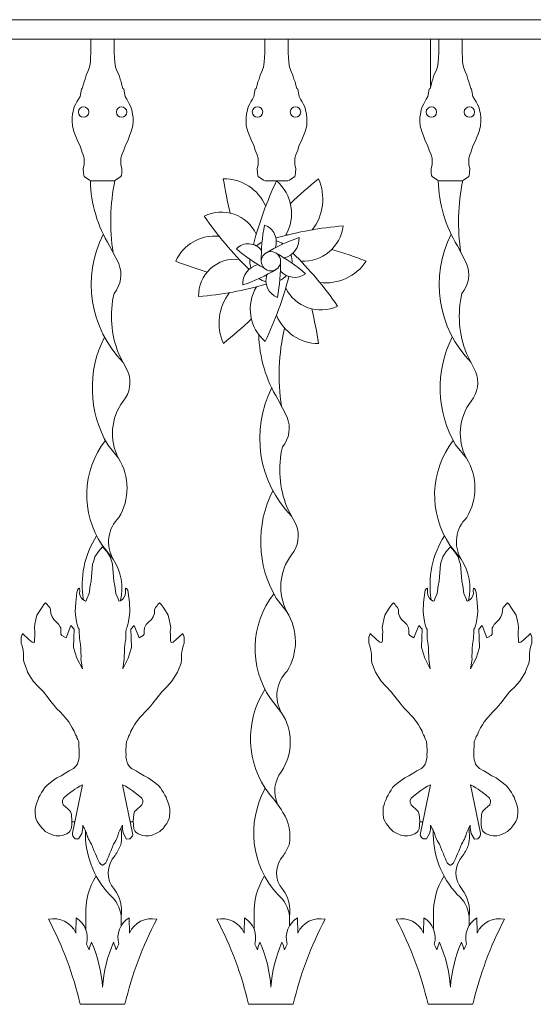
# Model space of a CAD drawing. Units: metres. Extents: x -9908 to -9056, y -3084 to -2567.
# Drawn here: x -9454 to -9454, y -2978 to -2977 of the extents above; entities that cross this region are included whole.
import ezdxf

# ---------------------------------------------------------------- set-up
doc = ezdxf.new("R2010")
doc.units = ezdxf.units.M
doc.layers.add('00-PROY (Vista)', color=3, linetype='Continuous', lineweight=15)

msp = doc.modelspace()

# ---------------------------------------------------------------- linework, layer by layer
at = {"layer": '00-PROY (Vista)'}
for p, q in [((-9455.45422, -2976.82747), (-9453.56295, -2976.82747)), ((-9453.85566, -2976.87872), (-9453.85566, -2976.84247)), ((-9453.96668, -2976.99247), (-9453.96532, -2976.99247)), ((-9453.85566, -2977.27218), (-9453.85566, -2977.27214)), ((-9454.13071, -2977.44247), (-9454.12838, -2977.44247)), ((-9454.08594, -2977.44247), (-9454.08361, -2977.44247)), ((-9453.86404, -2977.44247), (-9453.86172, -2977.44247))]:
    msp.add_line(p, q, dxfattribs=at)
at = {"layer": '00-PROY (Vista)', "ltscale": 2}
for p, q in [((-9453.56295, -2976.84247), (-9455.45422, -2976.84247)), ((-9454.1161, -2976.85289), (-9454.1161, -2976.84247)), ((-9454.09819, -2976.84247), (-9454.09819, -2976.85289)), ((-9453.98277, -2976.85289), (-9453.98277, -2976.84247)), ((-9453.96486, -2976.84247), (-9453.96486, -2976.85289)), ((-9453.84943, -2976.85289), (-9453.84943, -2976.84247)), ((-9453.83153, -2976.84247), (-9453.83153, -2976.85289)), ((-9454.11591, -2976.95109), (-9454.09838, -2976.95109)), ((-9453.98258, -2976.95109), (-9453.96505, -2976.95109)), ((-9453.84924, -2976.95109), (-9453.83171, -2976.95109)), ((-9454.09479, -2977.01451), (-9454.10183, -2977.00083)), ((-9453.82812, -2977.01451), (-9453.83517, -2977.00083)), ((-9454.08782, -2977.09715), (-9454.09486, -2977.08347)), ((-9454.08782, -2977.09715), (-9454.09486, -2977.08347)), ((-9453.82115, -2977.09715), (-9453.82819, -2977.08347)), ((-9453.82115, -2977.09715), (-9453.82819, -2977.08347)), ((-9453.96572, -2977.13224), (-9453.97276, -2977.11856)), ((-9454.1032, -2977.15334), (-9454.09489, -2977.16377)), ((-9454.1032, -2977.15334), (-9454.09489, -2977.16377)), ((-9453.83653, -2977.15334), (-9453.82823, -2977.16377)), ((-9453.83653, -2977.15334), (-9453.82823, -2977.16377)), ((-9453.95875, -2977.21488), (-9453.96579, -2977.2012)), ((-9453.95875, -2977.21488), (-9453.96579, -2977.2012)), ((-9454.10753, -2977.23035), (-9454.09901, -2977.24116)), ((-9453.84086, -2977.23035), (-9453.83234, -2977.24116)), ((-9453.97413, -2977.27107), (-9453.96582, -2977.2815)), ((-9453.97413, -2977.27107), (-9453.96582, -2977.2815)), ((-9453.97846, -2977.34808), (-9453.96994, -2977.35889)), ((-9453.97846, -2977.34808), (-9453.96994, -2977.35889)), ((-9454.12002, -2977.51404), (-9454.12002, -2977.52519)), ((-9454.09287, -2977.51511), (-9454.09287, -2977.52229)), ((-9453.99095, -2977.51404), (-9453.99095, -2977.52519)), ((-9453.96381, -2977.51511), (-9453.96381, -2977.52229)), ((-9453.85335, -2977.51404), (-9453.85335, -2977.52519)), ((-9453.82621, -2977.51511), (-9453.82621, -2977.52229))]:
    msp.add_line(p, q, dxfattribs=at)
for points in [[(-9454.11591, -2976.95109), (-9454.11713, -2976.95049), (-9454.12118, -2976.94766), (-9454.12158, -2976.94685), (-9454.12178, -2976.94483), (-9454.12199, -2976.94159), (-9454.12118, -2976.93876), (-9454.12118, -2976.9337), (-9454.12199, -2976.93107), (-9454.1228, -2976.92925), (-9454.1234, -2976.92764), (-9454.12462, -2976.92379), (-9454.12563, -2976.92177), (-9454.12664, -2976.91955), (-9454.12806, -2976.9157), (-9454.12907, -2976.91328), (-9454.13029, -2976.90883), (-9454.13049, -2976.90539), (-9454.13049, -2976.90236), (-9454.13009, -2976.89993), (-9454.12948, -2976.8967), (-9454.12887, -2976.89427), (-9454.12766, -2976.89204), (-9454.12685, -2976.89043), (-9454.12563, -2976.8884), (-9454.12442, -2976.88638), (-9454.12339, -2976.8808), (-9454.12278, -2976.88019), (-9454.12197, -2976.87757), (-9454.12136, -2976.87514), (-9454.12055, -2976.87312), (-9454.11974, -2976.87008), (-9454.11833, -2976.86725), (-9454.11711, -2976.86381), (-9454.1165, -2976.85997), (-9454.1163, -2976.85653), (-9454.1161, -2976.85289)], [(-9454.09838, -2976.95109), (-9454.09716, -2976.95049), (-9454.09312, -2976.94766), (-9454.09271, -2976.94685), (-9454.09251, -2976.94483), (-9454.09231, -2976.94159), (-9454.09312, -2976.93876), (-9454.09312, -2976.9337), (-9454.09231, -2976.93107), (-9454.0915, -2976.92925), (-9454.09089, -2976.92764), (-9454.08967, -2976.92379), (-9454.08866, -2976.92177), (-9454.08765, -2976.91955), (-9454.08623, -2976.9157), (-9454.08522, -2976.91328), (-9454.084, -2976.90883), (-9454.0838, -2976.90539), (-9454.0838, -2976.90236), (-9454.0842, -2976.89993), (-9454.08481, -2976.8967), (-9454.08542, -2976.89427), (-9454.08664, -2976.89204), (-9454.08744, -2976.89043), (-9454.08866, -2976.8884), (-9454.08988, -2976.88638), (-9454.0909, -2976.8808), (-9454.09151, -2976.88019), (-9454.09232, -2976.87757), (-9454.09293, -2976.87514), (-9454.09374, -2976.87312), (-9454.09455, -2976.87008), (-9454.09597, -2976.86725), (-9454.09718, -2976.86381), (-9454.09779, -2976.85997), (-9454.09799, -2976.85653), (-9454.09819, -2976.85289)], [(-9453.98258, -2976.95109), (-9453.9838, -2976.95048), (-9453.98785, -2976.94765), (-9453.98825, -2976.94684), (-9453.98845, -2976.94482), (-9453.98866, -2976.94159), (-9453.98785, -2976.93876), (-9453.98785, -2976.9337), (-9453.98866, -2976.93107), (-9453.98947, -2976.92925), (-9453.99007, -2976.92763), (-9453.99129, -2976.92379), (-9453.9923, -2976.92177), (-9453.99331, -2976.91954), (-9453.99473, -2976.9157), (-9453.99574, -2976.91327), (-9453.99696, -2976.90883), (-9453.99716, -2976.90539), (-9453.99716, -2976.90235), (-9453.99676, -2976.89993), (-9453.99615, -2976.89669), (-9453.99554, -2976.89427), (-9453.99433, -2976.89204), (-9453.99352, -2976.89042), (-9453.9923, -2976.8884), (-9453.99109, -2976.88638), (-9453.99006, -2976.8808), (-9453.98945, -2976.88019), (-9453.98864, -2976.87756), (-9453.98803, -2976.87514), (-9453.98722, -2976.87311), (-9453.98641, -2976.87008), (-9453.985, -2976.86725), (-9453.98378, -2976.86381), (-9453.98317, -2976.85997), (-9453.98297, -2976.85653), (-9453.98277, -2976.85289)], [(-9453.96505, -2976.95109), (-9453.96384, -2976.95048), (-9453.95979, -2976.94765), (-9453.95938, -2976.94684), (-9453.95918, -2976.94482), (-9453.95898, -2976.94159), (-9453.95979, -2976.93876), (-9453.95979, -2976.9337), (-9453.95898, -2976.93107), (-9453.95817, -2976.92925), (-9453.95756, -2976.92763), (-9453.95634, -2976.92379), (-9453.95533, -2976.92177), (-9453.95432, -2976.91954), (-9453.9529, -2976.9157), (-9453.95189, -2976.91327), (-9453.95067, -2976.90883), (-9453.95047, -2976.90539), (-9453.95047, -2976.90235), (-9453.95088, -2976.89993), (-9453.95148, -2976.89669), (-9453.95209, -2976.89427), (-9453.95331, -2976.89204), (-9453.95412, -2976.89042), (-9453.95533, -2976.8884), (-9453.95655, -2976.88638), (-9453.95757, -2976.8808), (-9453.95818, -2976.88019), (-9453.95899, -2976.87756), (-9453.9596, -2976.87514), (-9453.96041, -2976.87311), (-9453.96122, -2976.87008), (-9453.96264, -2976.86725), (-9453.96385, -2976.86381), (-9453.96446, -2976.85997), (-9453.96466, -2976.85653), (-9453.96486, -2976.85289)], [(-9453.84924, -2976.95109), (-9453.85046, -2976.95049), (-9453.85451, -2976.94766), (-9453.85491, -2976.94685), (-9453.85512, -2976.94483), (-9453.85532, -2976.94159), (-9453.85451, -2976.93876), (-9453.85451, -2976.9337), (-9453.85532, -2976.93107), (-9453.85613, -2976.92925), (-9453.85674, -2976.92764), (-9453.85795, -2976.92379), (-9453.85896, -2976.92177), (-9453.85998, -2976.91955), (-9453.86139, -2976.9157), (-9453.86241, -2976.91328), (-9453.86362, -2976.90883), (-9453.86382, -2976.90539), (-9453.86382, -2976.90236), (-9453.86342, -2976.89993), (-9453.86281, -2976.8967), (-9453.8622, -2976.89427), (-9453.86099, -2976.89204), (-9453.86018, -2976.89043), (-9453.85896, -2976.8884), (-9453.85775, -2976.88638), (-9453.85672, -2976.8808), (-9453.85611, -2976.88019), (-9453.8553, -2976.87757), (-9453.8547, -2976.87514), (-9453.85389, -2976.87312), (-9453.85308, -2976.87008), (-9453.85166, -2976.86725), (-9453.85045, -2976.86381), (-9453.84984, -2976.85997), (-9453.84963, -2976.85653), (-9453.84943, -2976.85289)], [(-9453.83171, -2976.95109), (-9453.8305, -2976.95049), (-9453.82645, -2976.94766), (-9453.82604, -2976.94685), (-9453.82584, -2976.94483), (-9453.82564, -2976.94159), (-9453.82645, -2976.93876), (-9453.82645, -2976.9337), (-9453.82564, -2976.93107), (-9453.82483, -2976.92925), (-9453.82422, -2976.92764), (-9453.82301, -2976.92379), (-9453.82199, -2976.92177), (-9453.82098, -2976.91955), (-9453.81956, -2976.9157), (-9453.81855, -2976.91328), (-9453.81734, -2976.90883), (-9453.81713, -2976.90539), (-9453.81713, -2976.90236), (-9453.81754, -2976.89993), (-9453.81815, -2976.8967), (-9453.81875, -2976.89427), (-9453.81997, -2976.89204), (-9453.82078, -2976.89043), (-9453.82199, -2976.8884), (-9453.82321, -2976.88638), (-9453.82424, -2976.8808), (-9453.82484, -2976.88019), (-9453.82565, -2976.87757), (-9453.82626, -2976.87514), (-9453.82707, -2976.87312), (-9453.82788, -2976.87008), (-9453.8293, -2976.86725), (-9453.83051, -2976.86381), (-9453.83112, -2976.85997), (-9453.83132, -2976.85653), (-9453.83153, -2976.85289)]]:
    msp.add_lwpolyline(points, dxfattribs=at)
for points in [[(-9454.10715, -2977.23168), (-9454.11036, -2977.2352), (-9454.113, -2977.23936), (-9454.11421, -2977.24328), (-9454.11487, -2977.24502), (-9454.11584, -2977.2581), (-9454.11667, -2977.26152), (-9454.11736, -2977.26748), (-9454.11913, -2977.27155), (-9454.11965, -2977.27314), (-9454.12035, -2977.27334), (-9454.12103, -2977.27285), (-9454.12238, -2977.27211), (-9454.12325, -2977.27092), (-9454.12434, -2977.26927), (-9454.12473, -2977.26742), (-9454.12465, -2977.26535), (-9454.1248, -2977.26327), (-9454.12503, -2977.26326), (-9454.1255, -2977.26371), (-9454.12647, -2977.26482), (-9454.12677, -2977.26665), (-9454.12777, -2977.27443), (-9454.12804, -2977.28132), (-9454.12753, -2977.28594), (-9454.12677, -2977.29011), (-9454.12659, -2977.29127), (-9454.12576, -2977.29383), (-9454.12511, -2977.29477), (-9454.12498, -2977.29731), (-9454.12488, -2977.30053), (-9454.12493, -2977.30191), (-9454.12419, -2977.30654), (-9454.12385, -2977.30955), (-9454.12394, -2977.31184), (-9454.12365, -2977.31622), (-9454.12371, -2977.31783), (-9454.12261, -2977.32535), (-9454.12683, -2977.31709), (-9454.12941, -2977.30898), (-9454.12911, -2977.30136), (-9454.12885, -2977.29477), (-9454.13137, -2977.29194), (-9454.13515, -2977.30134), (-9454.13826, -2977.29963), (-9454.13914, -2977.29868), (-9454.13903, -2977.29596), (-9454.13918, -2977.29391), (-9454.13981, -2977.29275), (-9454.14067, -2977.29135), (-9454.1422, -2977.2897), (-9454.14461, -2977.28734), (-9454.1459, -2977.28547), (-9454.14687, -2977.28283), (-9454.147, -2977.27995), (-9454.14763, -2977.27809), (-9454.14889, -2977.27693), (-9454.14963, -2977.27578), (-9454.1508, -2977.27464), (-9454.15218, -2977.27598), (-9454.15356, -2977.2779), (-9454.15454, -2977.27945), (-9454.15745, -2977.28411), (-9454.15826, -2977.28748), (-9454.15908, -2977.29086), (-9454.15941, -2977.29357), (-9454.15907, -2977.29654), (-9454.15919, -2977.29949), (-9454.15933, -2977.30312), (-9454.15938, -2977.30448), (-9454.15986, -2977.30491), (-9454.16122, -2977.30486), (-9454.16369, -2977.3027), (-9454.16862, -2977.29808), (-9454.16959, -2977.30102), (-9454.16964, -2977.30551), (-9454.16891, -2977.30754), (-9454.16805, -2977.31095), (-9454.16772, -2977.31392), (-9454.16766, -2977.31824), (-9454.1673, -2977.32075), (-9454.16503, -2977.32652), (-9454.16462, -2977.3279), (-9454.16205, -2977.33186), (-9454.16034, -2977.33466), (-9454.15641, -2977.3389), (-9454.15247, -2977.34292), (-9454.15075, -2977.34526), (-9454.1458, -2977.35158), (-9454.14413, -2977.3535), (-9454.14236, -2977.35554), (-9454.13945, -2977.35844), (-9454.1377, -2977.36053), (-9454.13573, -2977.36266), (-9454.13313, -2977.36594), (-9454.13163, -2977.36827), (-9454.13035, -2977.37036), (-9454.12885, -2977.37292), (-9454.12845, -2977.3743), (-9454.12783, -2977.37592), (-9454.12701, -2977.37715), (-9454.12676, -2977.3781), (-9454.12624, -2977.37938), (-9454.12544, -2977.38095), (-9454.12546, -2977.38147), (-9454.12536, -2977.38319), (-9454.12525, -2977.38474), (-9454.125, -2977.38716), (-9454.12506, -2977.38887), (-9454.12515, -2977.39111), (-9454.12503, -2977.39249), (-9454.12547, -2977.39487), (-9454.12607, -2977.39708), (-9454.12646, -2977.39827), (-9454.12756, -2977.39995), (-9454.12935, -2977.4016), (-9454.13286, -2977.40335), (-9454.13529, -2977.40496), (-9454.139, -2977.4072), (-9454.14218, -2977.40892), (-9454.14567, -2977.41132), (-9454.14994, -2977.41474), (-9454.15145, -2977.41634), (-9454.15265, -2977.41816), (-9454.15392, -2977.42011), (-9454.15499, -2977.42202), (-9454.15598, -2977.42369), (-9454.15652, -2977.42551), (-9454.15757, -2977.42799), (-9454.15801, -2977.42945), (-9454.15858, -2977.43129), (-9454.15872, -2977.43302), (-9454.15873, -2977.43605), (-9454.15834, -2977.43991), (-9454.15729, -2977.44228), (-9454.15632, -2977.44384), (-9454.155, -2977.44558), (-9454.15352, -2977.44753), (-9454.15203, -2977.44896), (-9454.15104, -2977.45003), (-9454.1485, -2977.45117), (-9454.14512, -2977.45267), (-9454.14274, -2977.45328), (-9454.14129, -2977.45331), (-9454.13981, -2977.45335), (-9454.13808, -2977.45312), (-9454.13454, -2977.45168), (-9454.13273, -2977.4505), (-9454.13188, -2977.44934), (-9454.13119, -2977.44779), (-9454.13081, -2977.44509), (-9454.13069, -2977.44184), (-9454.13104, -2977.43694), (-9454.13177, -2977.43474), (-9454.13255, -2977.4339), (-9454.13385, -2977.43249), (-9454.1357, -2977.43106), (-9454.13727, -2977.42964), (-9454.138, -2977.42744), (-9454.13795, -2977.42609), (-9454.13718, -2977.42439), (-9454.13425, -2977.42189), (-9454.12977, -2977.41854), (-9454.12837, -2977.41751), (-9454.1267, -2977.41649), (-9454.12467, -2977.41524), (-9454.12252, -2977.41407), (-9454.13021, -2977.4513), (-9454.13025, -2977.45243), (-9454.13, -2977.45329), (-9454.1292, -2977.45444), (-9454.12812, -2977.45561), (-9454.12756, -2977.45564), (-9454.12558, -2977.45571), (-9454.12316, -2977.45158), (-9454.12249, -2977.44879), (-9454.12241, -2977.44682), (-9454.12235, -2977.44513), (-9454.12142, -2977.44685), (-9454.1213, -2977.44727), (-9454.12105, -2977.44783), (-9454.12066, -2977.44854), (-9454.12014, -2977.44939), (-9454.11963, -2977.45052), (-9454.11938, -2977.45136), (-9454.11914, -2977.4522), (-9454.1189, -2977.45318), (-9454.11852, -2977.45417), (-9454.11839, -2977.45445), (-9454.11789, -2977.45572), (-9454.11725, -2977.45699), (-9454.1166, -2977.45826), (-9454.11554, -2977.45955), (-9454.11479, -2977.46166), (-9454.11404, -2977.46376), (-9454.11354, -2977.46503), (-9454.11251, -2977.46715), (-9454.11189, -2977.46897), (-9454.111, -2977.47095), (-9454.11036, -2977.4725), (-9454.10959, -2977.47391), (-9454.10852, -2977.47492), (-9454.10743, -2977.47566), (-9454.10716, -2977.47581), (-9454.10689, -2977.47566), (-9454.10581, -2977.47492), (-9454.10474, -2977.47391), (-9454.10396, -2977.4725), (-9454.10333, -2977.47095), (-9454.10244, -2977.46897), (-9454.10181, -2977.46715), (-9454.10079, -2977.46503), (-9454.10028, -2977.46376), (-9454.09953, -2977.46166), (-9454.09878, -2977.45955), (-9454.09772, -2977.45826), (-9454.09708, -2977.45699), (-9454.09643, -2977.45572), (-9454.09593, -2977.45445), (-9454.0958, -2977.45417), (-9454.09542, -2977.45318), (-9454.09518, -2977.45221), (-9454.09494, -2977.45136), (-9454.0947, -2977.45052), (-9454.09418, -2977.4494), (-9454.09366, -2977.44854), (-9454.09327, -2977.44784), (-9454.09302, -2977.44727), (-9454.0929, -2977.44685), (-9454.09198, -2977.44513), (-9454.09191, -2977.44682), (-9454.09183, -2977.44879), (-9454.09116, -2977.45158), (-9454.08874, -2977.45572), (-9454.08677, -2977.45564), (-9454.0862, -2977.45562), (-9454.08512, -2977.45445), (-9454.08432, -2977.45329), (-9454.08407, -2977.45243), (-9454.08411, -2977.45131), (-9454.0918, -2977.41407), (-9454.08965, -2977.41524), (-9454.08761, -2977.41649), (-9454.08594, -2977.41751), (-9454.08455, -2977.41854), (-9454.08007, -2977.42189), (-9454.07714, -2977.4244), (-9454.07637, -2977.42609), (-9454.07632, -2977.42745), (-9454.07705, -2977.42964), (-9454.07862, -2977.43106), (-9454.08047, -2977.43249), (-9454.08177, -2977.4339), (-9454.08255, -2977.43474), (-9454.08328, -2977.43694), (-9454.08364, -2977.44184), (-9454.08351, -2977.44509), (-9454.08313, -2977.44779), (-9454.08244, -2977.44934), (-9454.0816, -2977.4505), (-9454.07978, -2977.45169), (-9454.07624, -2977.45313), (-9454.07451, -2977.45336), (-9454.07303, -2977.45332), (-9454.07159, -2977.45329), (-9454.0692, -2977.45268), (-9454.06582, -2977.45117), (-9454.06328, -2977.45004), (-9454.06229, -2977.44897), (-9454.0608, -2977.44754), (-9454.05932, -2977.44559), (-9454.058, -2977.44385), (-9454.05703, -2977.44229), (-9454.05598, -2977.43992), (-9454.05559, -2977.43606), (-9454.0556, -2977.43303), (-9454.05573, -2977.4313), (-9454.05631, -2977.42945), (-9454.05674, -2977.428), (-9454.05779, -2977.42551), (-9454.05834, -2977.42369), (-9454.05933, -2977.42203), (-9454.0604, -2977.42011), (-9454.06166, -2977.41817), (-9454.06286, -2977.41635), (-9454.06437, -2977.41475), (-9454.06864, -2977.41133), (-9454.07213, -2977.40893), (-9454.07531, -2977.4072), (-9454.07903, -2977.40496), (-9454.08146, -2977.40335), (-9454.08497, -2977.4016), (-9454.08675, -2977.39995), (-9454.08785, -2977.39828), (-9454.08824, -2977.39709), (-9454.08884, -2977.39488), (-9454.08928, -2977.39249), (-9454.08916, -2977.39111), (-9454.08925, -2977.38888), (-9454.08932, -2977.38716), (-9454.08907, -2977.38475), (-9454.08895, -2977.38319), (-9454.08885, -2977.38147), (-9454.08887, -2977.38096), (-9454.08807, -2977.37938), (-9454.08756, -2977.3781), (-9454.08731, -2977.37715), (-9454.08648, -2977.37592), (-9454.08586, -2977.3743), (-9454.08546, -2977.37293), (-9454.08397, -2977.37037), (-9454.08268, -2977.36827), (-9454.08118, -2977.36594), (-9454.07858, -2977.36266), (-9454.07661, -2977.36054), (-9454.07486, -2977.35844), (-9454.07195, -2977.35554), (-9454.07017, -2977.3535), (-9454.06851, -2977.35158), (-9454.06356, -2977.34526), (-9454.06183, -2977.34292), (-9454.0579, -2977.33891), (-9454.05397, -2977.33466), (-9454.05226, -2977.33187), (-9454.04968, -2977.32791), (-9454.04928, -2977.32653), (-9454.047, -2977.32076), (-9454.04665, -2977.31825), (-9454.04659, -2977.31393), (-9454.04625, -2977.31096), (-9454.04539, -2977.30755), (-9454.04466, -2977.30552), (-9454.04471, -2977.30102), (-9454.04568, -2977.29809), (-9454.05061, -2977.30271), (-9454.05308, -2977.30487), (-9454.05445, -2977.30492), (-9454.05492, -2977.30448), (-9454.05497, -2977.30312), (-9454.05511, -2977.29949), (-9454.05523, -2977.29655), (-9454.05489, -2977.29358), (-9454.05522, -2977.29087), (-9454.05604, -2977.28749), (-9454.05685, -2977.28411), (-9454.05976, -2977.27946), (-9454.06073, -2977.2779), (-9454.06212, -2977.27598), (-9454.06349, -2977.27465), (-9454.06467, -2977.27579), (-9454.0654, -2977.27693), (-9454.06667, -2977.27809), (-9454.06729, -2977.27996), (-9454.06743, -2977.28283), (-9454.0684, -2977.28547), (-9454.06969, -2977.28734), (-9454.0721, -2977.28971), (-9454.07363, -2977.29136), (-9454.07449, -2977.29275), (-9454.07512, -2977.29391), (-9454.07527, -2977.29597), (-9454.07516, -2977.29869), (-9454.07604, -2977.29963), (-9454.07915, -2977.30134), (-9454.08293, -2977.29195), (-9454.08545, -2977.29477), (-9454.08519, -2977.30136), (-9454.08489, -2977.30899), (-9454.08747, -2977.31709), (-9454.09169, -2977.32535), (-9454.09059, -2977.31783), (-9454.09065, -2977.31623), (-9454.09036, -2977.31185), (-9454.09045, -2977.30955), (-9454.09011, -2977.30654), (-9454.08937, -2977.30191), (-9454.08942, -2977.30054), (-9454.08932, -2977.29731), (-9454.08919, -2977.29478), (-9454.08854, -2977.29383), (-9454.08771, -2977.29127), (-9454.08753, -2977.29011), (-9454.08677, -2977.28594), (-9454.08626, -2977.28132), (-9454.08653, -2977.27443), (-9454.08752, -2977.26665), (-9454.08783, -2977.26482), (-9454.08879, -2977.26371), (-9454.08927, -2977.26327), (-9454.0895, -2977.26328), (-9454.08965, -2977.26535), (-9454.08957, -2977.26742), (-9454.08996, -2977.26927), (-9454.09104, -2977.27093), (-9454.09192, -2977.27211), (-9454.09327, -2977.27285), (-9454.09394, -2977.27334), (-9454.09464, -2977.27314), (-9454.09516, -2977.27155), (-9454.09694, -2977.26748), (-9454.09763, -2977.26152), (-9454.09845, -2977.25811), (-9454.09942, -2977.24502), (-9454.10008, -2977.24328), (-9454.10129, -2977.23937), (-9454.10393, -2977.2352)], [(-9453.84048, -2977.23168), (-9453.84369, -2977.2352), (-9453.84633, -2977.23936), (-9453.84754, -2977.24328), (-9453.8482, -2977.24502), (-9453.84917, -2977.2581), (-9453.85, -2977.26152), (-9453.85069, -2977.26748), (-9453.85246, -2977.27155), (-9453.85299, -2977.27314), (-9453.85369, -2977.27334), (-9453.85436, -2977.27285), (-9453.85571, -2977.27211), (-9453.85659, -2977.27092), (-9453.85767, -2977.26927), (-9453.85806, -2977.26742), (-9453.85798, -2977.26535), (-9453.85813, -2977.26327), (-9453.85836, -2977.26326), (-9453.85884, -2977.26371), (-9453.8598, -2977.26482), (-9453.8601, -2977.26665), (-9453.8611, -2977.27443), (-9453.86137, -2977.28132), (-9453.86086, -2977.28594), (-9453.8601, -2977.29011), (-9453.85992, -2977.29127), (-9453.8591, -2977.29383), (-9453.85844, -2977.29477), (-9453.85831, -2977.29731), (-9453.85821, -2977.30053), (-9453.85826, -2977.30191), (-9453.85752, -2977.30654), (-9453.85718, -2977.30955), (-9453.85727, -2977.31184), (-9453.85698, -2977.31622), (-9453.85704, -2977.31783), (-9453.85595, -2977.32535), (-9453.86016, -2977.31709), (-9453.86275, -2977.30898), (-9453.86245, -2977.30136), (-9453.86219, -2977.29477), (-9453.8647, -2977.29194), (-9453.86848, -2977.30134), (-9453.8716, -2977.29963), (-9453.87247, -2977.29868), (-9453.87236, -2977.29596), (-9453.87251, -2977.29391), (-9453.87315, -2977.29275), (-9453.874, -2977.29135), (-9453.87553, -2977.2897), (-9453.87794, -2977.28734), (-9453.87923, -2977.28547), (-9453.8802, -2977.28283), (-9453.88034, -2977.27995), (-9453.88096, -2977.27809), (-9453.88223, -2977.27693), (-9453.88296, -2977.27578), (-9453.88414, -2977.27464), (-9453.88551, -2977.27598), (-9453.8869, -2977.2779), (-9453.88787, -2977.27945), (-9453.89078, -2977.28411), (-9453.8916, -2977.28748), (-9453.89241, -2977.29086), (-9453.89274, -2977.29357), (-9453.89241, -2977.29654), (-9453.89252, -2977.29949), (-9453.89266, -2977.30312), (-9453.89272, -2977.30448), (-9453.89319, -2977.30491), (-9453.89455, -2977.30486), (-9453.89703, -2977.3027), (-9453.90195, -2977.29808), (-9453.90292, -2977.30102), (-9453.90297, -2977.30551), (-9453.90225, -2977.30754), (-9453.90139, -2977.31095), (-9453.90105, -2977.31392), (-9453.90099, -2977.31824), (-9453.90063, -2977.32075), (-9453.89836, -2977.32652), (-9453.89796, -2977.3279), (-9453.89538, -2977.33186), (-9453.89367, -2977.33466), (-9453.88974, -2977.3389), (-9453.88581, -2977.34292), (-9453.88408, -2977.34526), (-9453.87913, -2977.35158), (-9453.87747, -2977.3535), (-9453.87569, -2977.35554), (-9453.87278, -2977.35844), (-9453.87103, -2977.36053), (-9453.86906, -2977.36266), (-9453.86646, -2977.36594), (-9453.86496, -2977.36827), (-9453.86368, -2977.37036), (-9453.86219, -2977.37292), (-9453.86179, -2977.3743), (-9453.86117, -2977.37592), (-9453.86034, -2977.37715), (-9453.86009, -2977.3781), (-9453.85957, -2977.37938), (-9453.85877, -2977.38095), (-9453.8588, -2977.38147), (-9453.85869, -2977.38319), (-9453.85858, -2977.38474), (-9453.85833, -2977.38716), (-9453.8584, -2977.38887), (-9453.85849, -2977.39111), (-9453.85837, -2977.39249), (-9453.8588, -2977.39487), (-9453.85941, -2977.39708), (-9453.8598, -2977.39827), (-9453.8609, -2977.39995), (-9453.86268, -2977.4016), (-9453.86619, -2977.40335), (-9453.86862, -2977.40496), (-9453.87233, -2977.4072), (-9453.87552, -2977.40892), (-9453.879, -2977.41132), (-9453.88328, -2977.41474), (-9453.88479, -2977.41634), (-9453.88599, -2977.41816), (-9453.88725, -2977.42011), (-9453.88832, -2977.42202), (-9453.88931, -2977.42369), (-9453.88986, -2977.42551), (-9453.89091, -2977.42799), (-9453.89135, -2977.42945), (-9453.89192, -2977.43129), (-9453.89205, -2977.43302), (-9453.89206, -2977.43605), (-9453.89167, -2977.43991), (-9453.89062, -2977.44228), (-9453.88965, -2977.44384), (-9453.88833, -2977.44558), (-9453.88686, -2977.44753), (-9453.88536, -2977.44896), (-9453.88437, -2977.45003), (-9453.88184, -2977.45117), (-9453.87845, -2977.45267), (-9453.87607, -2977.45328), (-9453.87462, -2977.45331), (-9453.87315, -2977.45335), (-9453.87142, -2977.45312), (-9453.86787, -2977.45168), (-9453.86606, -2977.4505), (-9453.86521, -2977.44934), (-9453.86452, -2977.44779), (-9453.86415, -2977.44509), (-9453.86402, -2977.44184), (-9453.86437, -2977.43694), (-9453.8651, -2977.43474), (-9453.86588, -2977.4339), (-9453.86718, -2977.43249), (-9453.86903, -2977.43106), (-9453.8706, -2977.42964), (-9453.87133, -2977.42744), (-9453.87128, -2977.42609), (-9453.87051, -2977.42439), (-9453.86758, -2977.42189), (-9453.8631, -2977.41854), (-9453.86171, -2977.41751), (-9453.86004, -2977.41649), (-9453.858, -2977.41524), (-9453.85585, -2977.41407), (-9453.86354, -2977.4513), (-9453.86359, -2977.45243), (-9453.86334, -2977.45329), (-9453.86254, -2977.45444), (-9453.86145, -2977.45561), (-9453.86089, -2977.45564), (-9453.85892, -2977.45571), (-9453.8565, -2977.45158), (-9453.85582, -2977.44879), (-9453.85574, -2977.44682), (-9453.85568, -2977.44513), (-9453.85476, -2977.44685), (-9453.85464, -2977.44727), (-9453.85438, -2977.44783), (-9453.85399, -2977.44854), (-9453.85347, -2977.44939), (-9453.85296, -2977.45052), (-9453.85272, -2977.45136), (-9453.85247, -2977.4522), (-9453.85223, -2977.45318), (-9453.85185, -2977.45417), (-9453.85173, -2977.45445), (-9453.85122, -2977.45572), (-9453.85058, -2977.45699), (-9453.84993, -2977.45826), (-9453.84888, -2977.45955), (-9453.84813, -2977.46166), (-9453.84738, -2977.46376), (-9453.84687, -2977.46503), (-9453.84584, -2977.46715), (-9453.84522, -2977.46897), (-9453.84433, -2977.47095), (-9453.8437, -2977.4725), (-9453.84292, -2977.47391), (-9453.84185, -2977.47492), (-9453.84077, -2977.47566), (-9453.8405, -2977.47581), (-9453.84022, -2977.47566), (-9453.83914, -2977.47492), (-9453.83807, -2977.47391), (-9453.8373, -2977.4725), (-9453.83666, -2977.47095), (-9453.83577, -2977.46897), (-9453.83515, -2977.46715), (-9453.83412, -2977.46503), (-9453.83361, -2977.46376), (-9453.83286, -2977.46166), (-9453.83211, -2977.45955), (-9453.83105, -2977.45826), (-9453.83041, -2977.45699), (-9453.82977, -2977.45572), (-9453.82926, -2977.45445), (-9453.82913, -2977.45417), (-9453.82876, -2977.45318), (-9453.82852, -2977.45221), (-9453.82827, -2977.45136), (-9453.82803, -2977.45052), (-9453.82752, -2977.4494), (-9453.827, -2977.44854), (-9453.82661, -2977.44784), (-9453.82635, -2977.44727), (-9453.82623, -2977.44685), (-9453.82531, -2977.44513), (-9453.82524, -2977.44682), (-9453.82517, -2977.44879), (-9453.82449, -2977.45158), (-9453.82207, -2977.45572), (-9453.8201, -2977.45564), (-9453.81954, -2977.45562), (-9453.81845, -2977.45445), (-9453.81765, -2977.45329), (-9453.8174, -2977.45243), (-9453.81745, -2977.45131), (-9453.82513, -2977.41407), (-9453.82298, -2977.41524), (-9453.82095, -2977.41649), (-9453.81928, -2977.41751), (-9453.81788, -2977.41854), (-9453.8134, -2977.42189), (-9453.81047, -2977.4244), (-9453.80971, -2977.42609), (-9453.80965, -2977.42745), (-9453.81038, -2977.42964), (-9453.81196, -2977.43106), (-9453.8138, -2977.43249), (-9453.81511, -2977.4339), (-9453.81589, -2977.43474), (-9453.81662, -2977.43694), (-9453.81697, -2977.44184), (-9453.81684, -2977.44509), (-9453.81646, -2977.44779), (-9453.81577, -2977.44934), (-9453.81493, -2977.4505), (-9453.81311, -2977.45169), (-9453.80957, -2977.45313), (-9453.80784, -2977.45336), (-9453.80637, -2977.45332), (-9453.80492, -2977.45329), (-9453.80253, -2977.45268), (-9453.79915, -2977.45117), (-9453.79661, -2977.45004), (-9453.79562, -2977.44897), (-9453.79413, -2977.44754), (-9453.79266, -2977.44559), (-9453.79133, -2977.44385), (-9453.79036, -2977.44229), (-9453.78932, -2977.43992), (-9453.78892, -2977.43606), (-9453.78893, -2977.43303), (-9453.78907, -2977.4313), (-9453.78964, -2977.42945), (-9453.79008, -2977.428), (-9453.79113, -2977.42551), (-9453.79168, -2977.42369), (-9453.79266, -2977.42203), (-9453.79373, -2977.42011), (-9453.795, -2977.41817), (-9453.7962, -2977.41635), (-9453.79771, -2977.41475), (-9453.80198, -2977.41133), (-9453.80547, -2977.40893), (-9453.80865, -2977.4072), (-9453.81236, -2977.40496), (-9453.81479, -2977.40335), (-9453.8183, -2977.4016), (-9453.82008, -2977.39995), (-9453.82118, -2977.39828), (-9453.82157, -2977.39709), (-9453.82218, -2977.39488), (-9453.82261, -2977.39249), (-9453.82249, -2977.39111), (-9453.82258, -2977.38888), (-9453.82265, -2977.38716), (-9453.8224, -2977.38475), (-9453.82229, -2977.38319), (-9453.82218, -2977.38147), (-9453.8222, -2977.38096), (-9453.8214, -2977.37938), (-9453.82089, -2977.3781), (-9453.82064, -2977.37715), (-9453.81981, -2977.37592), (-9453.81919, -2977.3743), (-9453.81879, -2977.37293), (-9453.8173, -2977.37037), (-9453.81601, -2977.36827), (-9453.81451, -2977.36594), (-9453.81191, -2977.36266), (-9453.80995, -2977.36054), (-9453.80819, -2977.35844), (-9453.80529, -2977.35554), (-9453.80351, -2977.3535), (-9453.80184, -2977.35158), (-9453.79689, -2977.34526), (-9453.79517, -2977.34292), (-9453.79123, -2977.33891), (-9453.7873, -2977.33466), (-9453.78559, -2977.33187), (-9453.78301, -2977.32791), (-9453.78261, -2977.32653), (-9453.78034, -2977.32076), (-9453.77998, -2977.31825), (-9453.77992, -2977.31393), (-9453.77958, -2977.31096), (-9453.77872, -2977.30755), (-9453.77799, -2977.30552), (-9453.77805, -2977.30102), (-9453.77901, -2977.29809), (-9453.78394, -2977.30271), (-9453.78642, -2977.30487), (-9453.78778, -2977.30492), (-9453.78825, -2977.30448), (-9453.7883, -2977.30312), (-9453.78845, -2977.29949), (-9453.78856, -2977.29655), (-9453.78822, -2977.29358), (-9453.78856, -2977.29087), (-9453.78937, -2977.28749), (-9453.79018, -2977.28411), (-9453.7931, -2977.27946), (-9453.79407, -2977.2779), (-9453.79545, -2977.27598), (-9453.79683, -2977.27465), (-9453.798, -2977.27579), (-9453.79874, -2977.27693), (-9453.8, -2977.27809), (-9453.80063, -2977.27996), (-9453.80076, -2977.28283), (-9453.80173, -2977.28547), (-9453.80303, -2977.28734), (-9453.80544, -2977.28971), (-9453.80696, -2977.29136), (-9453.80782, -2977.29275), (-9453.80846, -2977.29391), (-9453.8086, -2977.29597), (-9453.8085, -2977.29869), (-9453.80937, -2977.29963), (-9453.81249, -2977.30134), (-9453.81627, -2977.29195), (-9453.81878, -2977.29477), (-9453.81852, -2977.30136), (-9453.81822, -2977.30899), (-9453.82081, -2977.31709), (-9453.82502, -2977.32535), (-9453.82393, -2977.31783), (-9453.82399, -2977.31623), (-9453.8237, -2977.31185), (-9453.82379, -2977.30955), (-9453.82345, -2977.30654), (-9453.8227, -2977.30191), (-9453.82276, -2977.30054), (-9453.82265, -2977.29731), (-9453.82252, -2977.29478), (-9453.82187, -2977.29383), (-9453.82105, -2977.29127), (-9453.82086, -2977.29011), (-9453.8201, -2977.28594), (-9453.81959, -2977.28132), (-9453.81986, -2977.27443), (-9453.82086, -2977.26665), (-9453.82116, -2977.26482), (-9453.82212, -2977.26371), (-9453.8226, -2977.26327), (-9453.82283, -2977.26328), (-9453.82298, -2977.26535), (-9453.8229, -2977.26742), (-9453.82329, -2977.26927), (-9453.82438, -2977.27093), (-9453.82525, -2977.27211), (-9453.8266, -2977.27285), (-9453.82728, -2977.27334), (-9453.82798, -2977.27314), (-9453.8285, -2977.27155), (-9453.83027, -2977.26748), (-9453.83096, -2977.26152), (-9453.83179, -2977.25811), (-9453.83276, -2977.24502), (-9453.83341, -2977.24328), (-9453.83463, -2977.23937), (-9453.83726, -2977.2352)]]:
    msp.add_lwpolyline(points, close=True, dxfattribs=at)
for points in [[(-9454.10715, -2977.56926, -0.085746), (-9454.0987, -2977.53486, -0.038356), (-9454.09678, -2977.54065, -0.011483), (-9454.09476, -2977.53632, -0.335808), (-9454.08682, -2977.5162), (-9454.08659, -2977.52782, -0.361375), (-9454.06561, -2977.51726, 0.064512), (-9454.09, -2977.58247), (-9454.12429, -2977.58247, 0.064512), (-9454.14868, -2977.51726, -0.361375), (-9454.1277, -2977.52782), (-9454.12747, -2977.5162, -0.335808), (-9454.11953, -2977.53632, -0.011483), (-9454.11751, -2977.54065, -0.038356), (-9454.11559, -2977.53486, -0.085746)], [(-9453.97808, -2977.56926, -0.085746), (-9453.96963, -2977.53486, -0.038356), (-9453.96771, -2977.54065, -0.011483), (-9453.9657, -2977.53632, -0.335808), (-9453.95775, -2977.5162), (-9453.95752, -2977.52782, -0.361375), (-9453.93654, -2977.51726, 0.064512), (-9453.96094, -2977.58247), (-9453.99522, -2977.58247, 0.064512), (-9454.01961, -2977.51726, -0.361375), (-9453.99863, -2977.52782), (-9453.9984, -2977.5162, -0.335808), (-9453.99046, -2977.53632, -0.011483), (-9453.98845, -2977.54065, -0.038356), (-9453.98652, -2977.53486, -0.085746)], [(-9453.84048, -2977.56926, -0.085746), (-9453.83203, -2977.53486, -0.038356), (-9453.83011, -2977.54065, -0.011483), (-9453.8281, -2977.53632, -0.335808), (-9453.82015, -2977.5162), (-9453.81992, -2977.52782, -0.361375), (-9453.79895, -2977.51726, 0.064512), (-9453.82334, -2977.58247), (-9453.85762, -2977.58247, 0.064512), (-9453.88201, -2977.51726, -0.361375), (-9453.86104, -2977.52782), (-9453.86081, -2977.5162, -0.335808), (-9453.85286, -2977.53632, -0.011483), (-9453.85085, -2977.54065, -0.038356), (-9453.84892, -2977.53486, -0.085746)]]:
    msp.add_lwpolyline(points, format="xyb", close=True, dxfattribs=at)
for centre, radius in [((-9454.12171, -2976.89826), 0.00398), ((-9454.09258, -2976.89826), 0.00398), ((-9453.98838, -2976.89825), 0.00398), ((-9453.95925, -2976.89825), 0.00398), ((-9453.85504, -2976.89826), 0.00398), ((-9453.82592, -2976.89826), 0.00398), ((-9453.97808, -2977.01271), 0.00738)]:
    msp.add_circle(centre, radius, dxfattribs=at)
for centre, radius, start, end in [((-9453.67116, -2976.89562), 0.34761, 188.90147, 193.32378), ((-9454.0141, -2976.98426), 0.03486, 23.23842, 90.79545), ((-9453.72677, -2977.21591), 0.3423, 128.86939, 133.6821), ((-9453.97706, -2976.96495), 0.03874, 322.37598, 23.6608), ((-9454.01631, -2976.94856), 0.10023, 181.44931, 211.43396), ((-9453.94224, -2976.98233), 0.15865, 168.52495, 188.64075), ((-9453.71186, -2977.07393), 0.28932, 154.87601, 165.17587), ((-9453.99501, -2976.97605), 0.03274, 329.11476, 49.66742), ((-9453.74964, -2976.94856), 0.10023, 181.44931, 211.43396), ((-9453.67558, -2976.98233), 0.15865, 168.52495, 188.64075), ((-9454.01598, -2977.00445), 0.02946, 25.16937, 116.80207), ((-9453.78832, -2976.81001), 0.29381, 214.90808, 225.32521), ((-9453.85137, -2977.01042), 0.1341, 169.05357, 181.11043), ((-9453.98742, -2976.99767), 0.01345, 339.31486, 70.94755), ((-9453.89842, -2977.27112), 0.28657, 94.84964, 105.35154), ((-9453.95357, -2976.98161), 0.03118, 267.29458, 352.69064), ((-9454.03052, -2977.03056), 0.08526, 153.17273, 224.49142), ((-9454.02111, -2977.02627), 0.03292, 84.18876, 155.54221), ((-9453.9135, -2977.11936), 0.13206, 109.02149, 121.26406), ((-9453.97145, -2976.99551), 0.01494, 283.26024, 3.8129), ((-9453.76385, -2977.03056), 0.08526, 153.00674, 224.49142), ((-9453.99547, -2977.01199), 0.0127, 37.05371, 135.69431), ((-9453.97808, -2977.01271), 0.01616, 114.97667, 133.37364), ((-9453.97808, -2977.01271), 0.01616, 55.08555, 75.33813), ((-9453.92642, -2976.91407), 0.11847, 228.73235, 241.41141), ((-9454.03739, -2977.12094), 0.1308, 48.99512, 61.35714), ((-9453.97808, -2977.01271), 0.01616, 355.13499, 18.26151), ((-9454.16342, -2977.21177), 0.28815, 34.84398, 45.44659), ((-9454.02743, -2977.3288), 0.33904, 68.84302, 73.5614), ((-9454.11566, -2977.02298), 0.02253, 320.35036, 22.09667), ((-9453.93894, -2976.72677), 0.30708, 248.58025, 253.34163), ((-9454.00574, -2977.03896), 0.02783, 82.90823, 181.54883), ((-9453.98471, -2977.02983), 0.01491, 102.71411, 183.86477), ((-9453.97808, -2977.01271), 0.01616, 174.85426, 198.14902), ((-9454.1022, -2977.01528), 0.13152, 348.98946, 1.28458), ((-9453.93589, -2976.99235), 0.03689, 262.47538, 326.68403), ((-9453.849, -2977.02298), 0.02253, 320.35036, 22.09667), ((-9454.04321, -2976.90438), 0.13378, 289.03133, 301.11593), ((-9454.24777, -2976.9498), 0.29309, 334.88584, 345.24814), ((-9453.96829, -2977.02758), 0.0137, 159.99713, 249.44435), ((-9453.97808, -2977.01271), 0.01616, 295.06282, 317.1674), ((-9453.9601, -2977.01085), 0.01423, 221.44006, 306.83613), ((-9454.05432, -2976.78099), 0.25956, 274.58686, 286.23867), ((-9453.96127, -2977.04927), 0.03267, 148.56862, 229.71929), ((-9453.97808, -2977.01271), 0.01616, 234.94473, 256.08832), ((-9454.02382, -2977.05496), 0.07655, 166.71049, 201.86788), ((-9453.97917, -2977.0603), 0.03866, 142.35894, 203.71267), ((-9453.93976, -2977.02001), 0.03001, 205.85164, 295.29886), ((-9453.75715, -2977.05496), 0.07655, 166.71049, 201.86788), ((-9453.94112, -2977.04035), 0.03551, 202.76321, 269.29225), ((-9454.27842, -2977.12823), 0.34091, 8.83736, 13.40673), ((-9454.23221, -2976.80591), 0.34675, 308.87923, 313.61422), ((-9453.88724, -2977.06629), 0.10023, 181.44931, 211.43396), ((-9453.81317, -2977.10006), 0.15865, 166.84293, 188.64075), ((-9454.02911, -2977.10982), 0.08592, 153.12108, 210.43389), ((-9454.02911, -2977.10982), 0.08592, 153.12108, 210.43389), ((-9453.76245, -2977.10982), 0.08592, 153.12108, 210.43389), ((-9453.76245, -2977.10982), 0.08592, 153.12108, 210.43389), ((-9454.10869, -2977.10562), 0.02253, 320.35036, 22.09667), ((-9454.10869, -2977.10562), 0.02253, 320.35036, 22.09667), ((-9453.84203, -2977.10562), 0.02253, 320.35036, 22.09667), ((-9453.84203, -2977.10562), 0.02253, 320.35036, 22.09667), ((-9453.90145, -2977.14829), 0.08526, 153.00674, 224.49142), ((-9454.05869, -2977.14467), 0.04093, 142.92469, 207.80695), ((-9454.05869, -2977.14467), 0.04093, 142.92469, 207.80695), ((-9453.79202, -2977.14467), 0.04093, 142.92469, 207.80695), ((-9453.79202, -2977.14467), 0.04093, 142.92469, 207.80695), ((-9453.9866, -2977.14071), 0.02253, 320.35036, 22.09667), ((-9454.05065, -2977.19195), 0.06863, 142.39843, 214.02232), ((-9454.05065, -2977.19195), 0.06863, 142.39843, 214.02232), ((-9453.78398, -2977.19195), 0.06863, 142.39843, 214.02232), ((-9453.78398, -2977.19195), 0.06863, 142.39843, 214.02232), ((-9453.89475, -2977.17269), 0.07655, 166.71049, 201.86788), ((-9454.13182, -2977.18668), 0.04346, 328.74875, 31.80999), ((-9454.13182, -2977.18668), 0.04346, 328.74875, 31.80999), ((-9453.86516, -2977.18668), 0.04346, 328.74875, 31.80999), ((-9453.86516, -2977.18668), 0.04346, 328.74875, 31.80999), ((-9453.90004, -2977.22755), 0.08592, 153.12108, 210.43389), ((-9453.90004, -2977.22755), 0.08592, 153.12108, 210.43389), ((-9454.07631, -2977.22798), 0.02625, 134.38656, 210.14625), ((-9454.07631, -2977.22798), 0.02625, 134.38656, 210.14625), ((-9453.80964, -2977.22798), 0.02625, 134.38656, 210.14625), ((-9453.80964, -2977.22798), 0.02625, 134.38656, 210.14625), ((-9453.97962, -2977.22335), 0.02253, 320.35036, 22.09667), ((-9453.97962, -2977.22335), 0.02253, 320.35036, 22.09667), ((-9454.05294, -2977.261), 0.06987, 147.28578, 189.37317), ((-9453.78627, -2977.261), 0.06987, 147.28578, 189.37317), ((-9454.13289, -2977.26353), 0.0406, 346.59495, 33.43168), ((-9454.13289, -2977.26353), 0.0406, 346.59495, 33.43168), ((-9453.92962, -2977.26241), 0.04093, 142.92469, 207.80695), ((-9453.92962, -2977.26241), 0.04093, 142.92469, 207.80695), ((-9453.86622, -2977.26353), 0.0406, 346.59495, 33.43168), ((-9453.86622, -2977.26353), 0.0406, 346.59495, 33.43168), ((-9453.92158, -2977.30969), 0.06863, 142.39843, 214.02232), ((-9453.92158, -2977.30969), 0.06863, 142.39843, 214.02232), ((-9454.00275, -2977.30441), 0.04346, 328.74875, 31.80999), ((-9454.00275, -2977.30441), 0.04346, 328.74875, 31.80999), ((-9453.94724, -2977.34571), 0.02625, 134.38656, 210.14625), ((-9453.94724, -2977.34571), 0.02625, 134.38656, 210.14625), ((-9453.92387, -2977.37873), 0.06987, 147.28578, 217.55439), ((-9453.92387, -2977.37873), 0.06987, 147.28578, 217.55439), ((-9454.00382, -2977.38126), 0.0406, 326.13364, 33.43168), ((-9454.00382, -2977.38126), 0.0406, 326.13364, 33.43168), ((-9453.95049, -2977.41886), 0.02468, 142.64897, 204.42217), ((-9453.95049, -2977.41886), 0.02468, 142.64897, 204.42217), ((-9453.92143, -2977.451), 0.06987, 150.77451, 222.67799), ((-9453.92143, -2977.451), 0.06987, 150.77451, 222.67799), ((-9454.03948, -2977.47676), 0.08185, 30.45653, 42.63343), ((-9454.03948, -2977.47676), 0.08185, 30.45653, 42.63343), ((-9453.99642, -2977.45338), 0.03292, 348.2309, 33.37178), ((-9453.99642, -2977.45338), 0.03292, 348.2309, 33.37178), ((-9454.12549, -2977.45338), 0.03292, 348.2309, 10.36412), ((-9454.12549, -2977.45338), 0.03292, 348.2309, 10.36412), ((-9453.85882, -2977.45338), 0.03292, 348.2309, 10.36412), ((-9453.85882, -2977.45338), 0.03292, 348.2309, 10.36412), ((-9454.0505, -2977.451), 0.06987, 178.4048, 222.67799), ((-9453.78383, -2977.451), 0.06987, 178.4048, 222.67799), ((-9454.13472, -2977.4441), 0.04444, 326.8428, 338.89586), ((-9454.13472, -2977.4441), 0.04444, 326.8428, 338.89586), ((-9454.00565, -2977.4441), 0.04444, 326.8428, 338.89586), ((-9454.00565, -2977.4441), 0.04444, 326.8428, 338.89586), ((-9453.86805, -2977.4441), 0.04444, 326.8428, 338.89586), ((-9453.86805, -2977.4441), 0.04444, 326.8428, 338.89586), ((-9454.0836, -2977.48175), 0.01928, 136.18096, 221.06978), ((-9453.95453, -2977.48175), 0.01928, 136.18096, 221.06978), ((-9453.95453, -2977.48175), 0.01928, 136.18096, 221.06978), ((-9453.81694, -2977.48175), 0.01928, 136.18096, 221.06978), ((-9454.06899, -2977.51154), 0.05109, 147.45612, 182.80241), ((-9454.06899, -2977.51154), 0.05109, 147.45612, 182.80241), ((-9453.93992, -2977.51154), 0.05109, 147.45612, 182.80241), ((-9453.93992, -2977.51154), 0.05109, 147.45612, 182.80241), ((-9453.80232, -2977.51154), 0.05109, 147.45612, 182.80241), ((-9453.80232, -2977.51154), 0.05109, 147.45612, 182.80241), ((-9454.11734, -2977.51747), 0.02458, 5.51214, 50.98082), ((-9454.11734, -2977.51747), 0.02458, 5.51214, 50.98082), ((-9454.12016, -2977.51103), 0.02759, 351.50946, 37.03395), ((-9454.12016, -2977.51103), 0.02759, 351.50946, 37.03395), ((-9453.98827, -2977.51747), 0.02458, 5.51214, 50.98082), ((-9453.98827, -2977.51747), 0.02458, 5.51214, 50.98082), ((-9453.99109, -2977.51103), 0.02759, 351.50946, 37.03395), ((-9453.99109, -2977.51103), 0.02759, 351.50946, 37.03395), ((-9453.85067, -2977.51747), 0.02458, 5.51214, 50.98082), ((-9453.85067, -2977.51747), 0.02458, 5.51214, 50.98082), ((-9453.8535, -2977.51103), 0.02759, 351.50946, 37.03395), ((-9453.8535, -2977.51103), 0.02759, 351.50946, 37.03395)]:
    msp.add_arc(centre, radius, start, end, dxfattribs=at)

doc.saveas('drawing.dxf')
